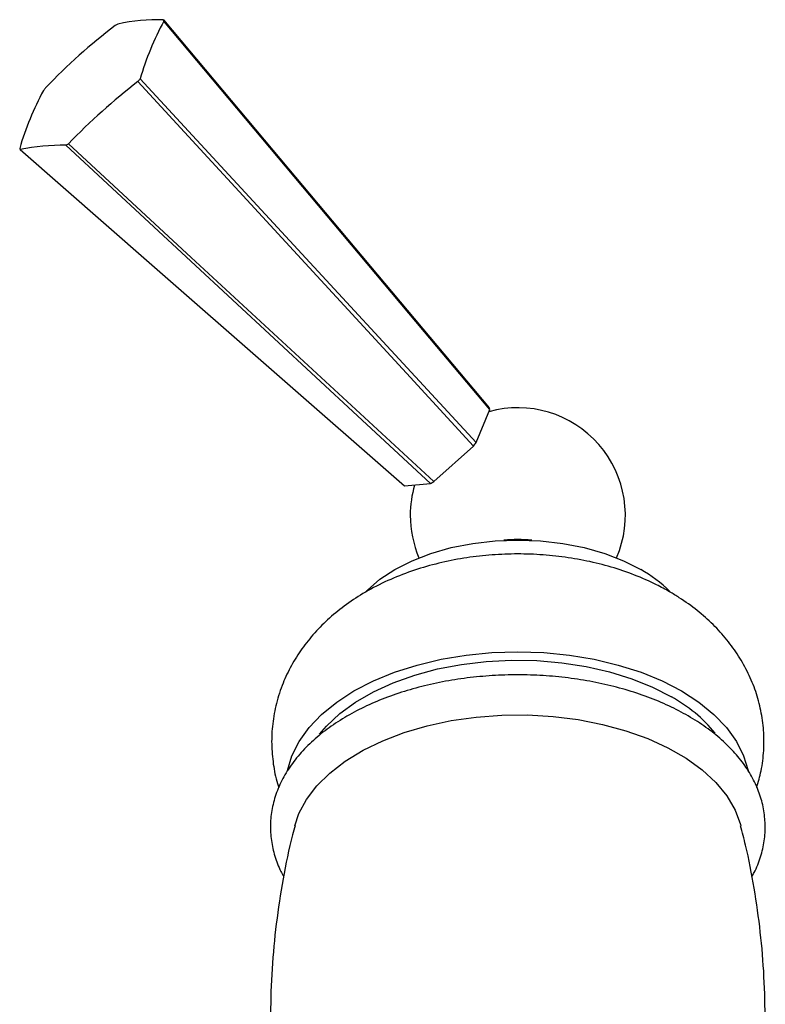
# Model space of a CAD drawing. Units: millimetres. Extents: x 5 to 995, y 5 to 995.
# Drawn here: x 796 to 841, y 246 to 306 of the extents above; entities that cross this region are included whole.
import ezdxf

# ---------------------------------------------------------------- set-up
doc = ezdxf.new("R2010")
doc.units = ezdxf.units.MM

msp = doc.modelspace()

# ---------------------------------------------------------------- linework, layer by layer
at = {"color": 7, "linetype": 'Continuous', "lineweight": 25}
for p, q in [((823.751, 280.169), (824.574, 282.17)), ((821.185, 277.808), (823.587, 279.958)), ((819.405, 277.544), (820.983, 277.691)), ((820.411, 277.638), (820.415, 277.634))]:
    msp.add_line(p, q, dxfattribs=at)
at = {"color": 7, "linetype": 'Continuous', "lineweight": 25, "flags": 128}
for points in [[(804.842, 305.722), (811.461, 297.839), (824.536, 282.265)], [(824.574, 282.17), (820.63, 286.871), (804.872, 305.649)], [(823.587, 279.958), (819.527, 284.368), (803.305, 301.985)], [(803.433, 302.149), (810.261, 294.762), (823.751, 280.169)], [(799.106, 298.227), (806.526, 291.364), (821.185, 277.808)], [(796.19, 297.877), (803.992, 291.044), (819.405, 277.544)], [(820.983, 277.691), (816.572, 281.785), (798.949, 298.136)], [(817.122, 271.201), (817.168, 271.248), (817.931, 271.907), (818.837, 272.503), (819.869, 273.026), (821.011, 273.466), (822.243, 273.817), (823.544, 274.072), (824.891, 274.227), (826.261, 274.278), (827.632, 274.227), (828.979, 274.072), (830.28, 273.817), (831.511, 273.466), (832.653, 273.026), (833.686, 272.503)], [(812.35, 260.345), (812.612, 261.238), (813.047, 262.108), (813.648, 262.946), (814.407, 263.739), (815.316, 264.478), (816.362, 265.154), (817.533, 265.758), (818.813, 266.282), (820.187, 266.721), (821.637, 267.068), (823.146, 267.318), (824.694, 267.47), (826.261, 267.521), (827.829, 267.47), (829.377, 267.318), (830.885, 267.068), (832.336, 266.721), (833.71, 266.282), (834.99, 265.758), (836.161, 265.154)], [(814.284, 262.537), (814.709, 263.035), (815.51, 263.785), (816.457, 264.476), (817.536, 265.099), (818.733, 265.646), (820.032, 266.108), (821.416, 266.481), (822.864, 266.758), (824.359, 266.936), (825.88, 267.013), (827.405, 266.987), (828.916, 266.859), (830.39, 266.631), (831.808, 266.306), (833.152, 265.888), (834.402, 265.383), (835.542, 264.797)], [(836.161, 265.154), (837.207, 264.478), (838.116, 263.739), (838.875, 262.946), (839.476, 262.108), (839.91, 261.238), (840.173, 260.344), (840.178, 260.322)], [(812.784, 257.002), (813.036, 257.737), (813.495, 258.595), (814.121, 259.417), (814.906, 260.193), (815.838, 260.912), (816.906, 261.565), (818.096, 262.143), (819.393, 262.639), (820.779, 263.047), (822.237, 263.361), (823.747, 263.577), (825.289, 263.692), (826.845, 263.705), (828.393, 263.615), (829.913, 263.424), (831.385, 263.134), (832.791, 262.75), (834.112, 262.275), (835.33, 261.717), (836.43, 261.082), (837.397, 260.378), (838.22, 259.616), (838.886, 258.804), (839.388, 257.954), (839.719, 257.077), (839.739, 257.002)]]:
    msp.add_lwpolyline(points, dxfattribs=at)
at = {"color": 7, "linetype": 'Continuous', "lineweight": 25}
for centre, radius, start, end in [((823.388, 277.169), 35.441, 127.27118, 136.39046), ((806.817, 297.082), 9.626, 119.45596, 120.53867), ((804.449, 295.063), 10.666, 87.88862, 102.81692), ((821.118, 296.92), 18.442, 151.75115, 163.52844), ((804.121, 305.386), 0.796, 19.29949, 25.00465), ((825.847, 272.576), 37.055, 127.47012, 136.19152), ((791.989, 310.908), 14.411, 321.74395, 322.57129), ((812.658, 293.21), 17.166, 151.31185, 163.96775), ((809.043, 292.692), 14.411, 141.74395, 142.57129), ((794.215, 306.518), 9.626, 299.45596, 300.53867), ((796.911, 298.214), 0.796, 199.29949, 205.00465), ((798.678, 286.168), 11.971, 88.70616, 101.99938), ((826.261, 275.772), 6.5, 336.72174, 105.55856), ((824.117, 282.039), 0.475, 16.0137, 28.29044), ((816.892, 285.328), 8.582, 321.26666, 323.04858), ((826.261, 275.772), 6.5, 163.64898, 180), ((818.219, 282.713), 5.732, 298.83127, 301.16335), ((826.261, 275.772), 6.5, 180, 203.27826), ((826.261, 266.876), 7.431, 83.51939, 96.48061), ((829.947, 265.8), 7.676, 44.30927, 60.84484), ((831.223, 256.898), 9.002, 39.28824, 61.3313)]:
    msp.add_arc(centre, radius, start, end, dxfattribs=at)
for points, knots in [([(840.699, 259.316), (840.796, 259.649), (841.01, 260.38), (841.144, 261.546), (841.139, 262.772), (840.972, 263.969), (840.659, 265.125), (840.205, 266.231), (839.619, 267.279), (838.906, 268.265), (838.069, 269.186), (837.107, 270.037), (836.211, 270.679), (835.38, 271.186), (834.49, 271.663), (833.322, 272.18), (831.913, 272.66), (830.446, 273.027), (828.938, 273.281), (827.406, 273.421), (825.863, 273.449), (824.321, 273.363), (822.791, 273.162), (821.284, 272.845), (819.812, 272.406), (818.388, 271.84), (817.078, 271.168), (815.903, 270.407), (814.878, 269.584), (813.977, 268.687), (813.204, 267.724), (812.563, 266.705), (812.038, 265.601), (811.65, 264.42), (811.422, 263.179), (811.359, 261.944), (811.468, 260.736), (811.63, 259.855), (811.794, 259.398), (811.824, 259.316)], [0, 0, 0, 0, 0.022542, 0.049478, 0.075887, 0.101947, 0.127794, 0.153624, 0.179638, 0.20605, 0.23307, 0.260884, 0.289611, 0.304381, 0.32339, 0.354071, 0.384891, 0.415762, 0.446548, 0.477238, 0.507894, 0.538618, 0.569499, 0.600654, 0.632194, 0.664189, 0.696605, 0.725836, 0.754322, 0.78195, 0.808761, 0.834881, 0.860464, 0.888371, 0.915586, 0.942198, 0.968385, 0.9943, 1, 1, 1, 1]), ([(840.402, 253.934), (840.451, 254.012), (840.684, 254.393), (840.948, 255.12), (841.18, 256.092), (841.236, 257.07), (841.134, 258.034), (840.877, 258.978), (840.469, 259.893), (839.913, 260.775), (839.212, 261.616), (838.37, 262.41), (837.394, 263.145), (836.297, 263.814), (835.093, 264.407), (833.795, 264.919), (832.42, 265.346), (830.983, 265.683), (829.498, 265.93), (827.98, 266.083), (826.445, 266.141), (824.909, 266.105), (823.386, 265.975), (821.892, 265.751), (820.442, 265.435), (819.051, 265.03), (817.732, 264.537), (816.5, 263.961), (815.367, 263.303), (814.347, 262.57), (813.453, 261.766), (812.701, 260.901), (812.101, 259.984), (811.663, 259.031), (811.392, 258.058), (811.287, 257.081), (811.341, 256.111), (811.561, 255.163), (811.822, 254.438), (812.054, 254.049), (812.113, 253.95)], [0, 0, 0, 0, 0.007057, 0.034211, 0.060802, 0.08693, 0.112813, 0.138667, 0.164729, 0.191198, 0.218163, 0.245589, 0.273357, 0.301324, 0.329369, 0.3574, 0.385387, 0.413324, 0.441216, 0.469073, 0.496911, 0.524745, 0.552589, 0.580458, 0.608368, 0.636336, 0.664375, 0.692497, 0.720702, 0.748968, 0.777217, 0.805323, 0.833117, 0.860432, 0.887183, 0.913427, 0.939355, 0.965198, 0.991174, 1, 1, 1, 1]), ([(812.798, 257.004), (812.748, 256.825), (812.452, 255.772), (812.061, 253.794), (811.637, 251.087), (811.387, 248.355), (811.291, 245.62), (811.362, 242.897), (811.537, 240.555), (811.75, 239.136), (811.829, 238.607)], [0, 0, 0, 0, 0.03044, 0.178583, 0.326572, 0.474205, 0.621315, 0.76776, 0.913387, 1, 1, 1, 1]), ([(840.695, 238.623), (840.752, 238.978), (840.952, 240.232), (841.131, 242.414), (841.232, 245.147), (841.164, 247.871), (840.945, 250.569), (840.565, 253.223), (840.156, 255.373), (839.823, 256.616), (839.717, 257.009)], [0, 0, 0, 0, 0.058135, 0.20584, 0.353022, 0.499538, 0.645236, 0.789957, 0.933561, 1, 1, 1, 1])]:
    msp.add_open_spline(points, degree=3, knots=knots, dxfattribs=at)

doc.saveas('drawing.dxf')
